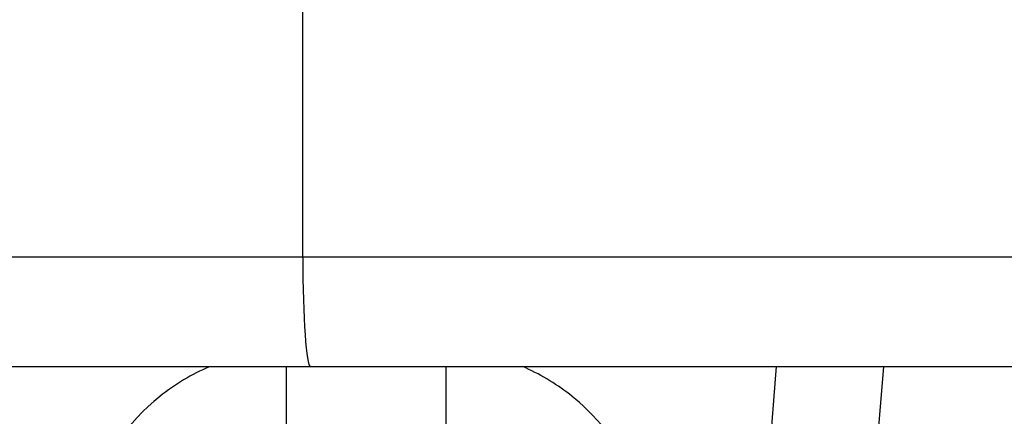
# Model space of a CAD drawing. Units: millimetres. Extents: x -4111 to 5139, y -4126 to 3617.
# Drawn here: x 1067 to 1094, y 1366 to 1377 of the extents above; entities that cross this region are included whole.
import ezdxf

# ---------------------------------------------------------------- set-up
doc = ezdxf.new("R2010")
doc.units = ezdxf.units.MM
doc.header["$LTSCALE"] = 100
doc.layers.add('SW_Toestellen', color=2, linetype='Continuous')

msp = doc.modelspace()

# ---------------------------------------------------------------- linework, layer by layer
at = {"layer": 'SW_Toestellen'}
for p, q in [((1074.874, 1370.847), (1074.874, 1383.847)), ((1074.874, 1370.847), (1063.807, 1370.847)), ((1074.874, 1370.847), (1063.807, 1370.847)), ((1161.558, 1370.847), (1074.874, 1370.847)), ((1161.558, 1370.847), (1074.874, 1370.847)), ((1061.804, 1367.847), (1075.085, 1367.847)), ((1074.42, 1367.847), (1074.42, 1366.177)), ((1075.085, 1367.847), (1161.769, 1367.847)), ((1078.791, 1367.847), (1078.791, 1366.177)), ((1086.165, 1346.581), (1087.844, 1367.847)), ((1090.774, 1367.847), (1089.153, 1349.319))]:
    msp.add_line(p, q, dxfattribs=at)
msp.add_ellipse((1075.085, 1370.847), major_axis=(0, -3), ratio=0.070139, start_param=4.712389, end_param=6.283185, dxfattribs=at)
for points, knots in [([(1072.318, 1367.843), (1071.833, 1367.637), (1071.374, 1367.361), (1070.086, 1366.322), (1069.414, 1365.369), (1068.667, 1363.567), (1068.483, 1362.749), (1068.42, 1361.946)], [0.2156921, 0.2156921, 0.2156921, 0.2156921, 0.3727891, 0.3727891, 0.7039754, 0.7039754, 0.9558298, 0.9558298, 0.9558298, 0.9558298]), ([(1084.791, 1361.946), (1084.709, 1362.979), (1084.426, 1364.039), (1083.482, 1365.8), (1082.892, 1366.527), (1081.78, 1367.395), (1081.349, 1367.652), (1080.894, 1367.847)], [0, 0, 0, 0, 0.3239132, 0.3239132, 0.5927336, 0.5927336, 0.7401412, 0.7401412, 0.7401412, 0.7401412])]:
    msp.add_open_spline(points, degree=3, knots=knots, dxfattribs=at)

doc.saveas('drawing.dxf')
